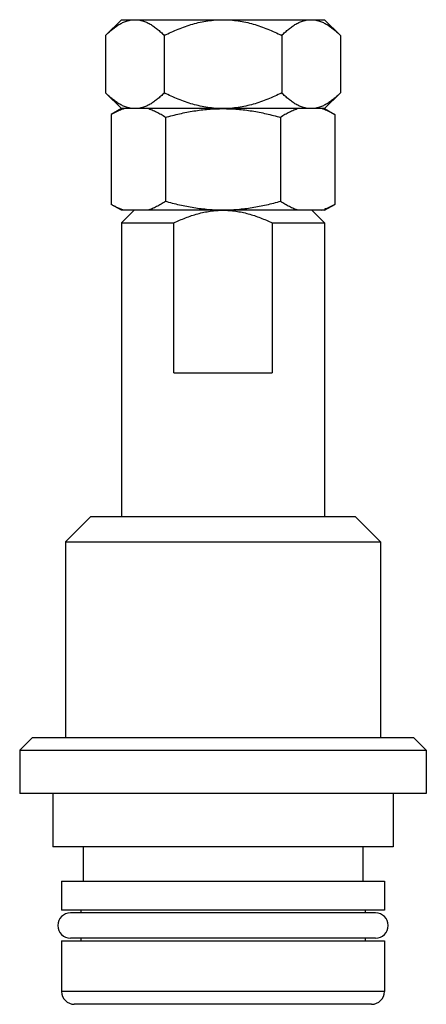
# Model space of a CAD drawing. Units: millimetres. Extents: x 8.8 to 24.8, y 3.8 to 42.5.
import ezdxf

# ---------------------------------------------------------------- set-up
doc = ezdxf.new("R2010")
doc.units = ezdxf.units.MM
doc.header["$LTSCALE"] = 3.008282
doc.layers.get('0').update_dxf_attribs({"linetype": 'CONTINUOUS'})

msp = doc.modelspace()

# ---------------------------------------------------------------- linework, layer by layer
at = {"color": 7}
for p, q in [((12.767, 42.506), (12.149, 41.888)), ((12.768, 42.506), (20.767, 42.506)), ((20.767, 42.506), (21.386, 41.888)), ((12.149, 41.888), (12.149, 39.625)), ((14.458, 41.888), (14.458, 39.625)), ((19.077, 41.888), (19.077, 39.625)), ((21.386, 41.888), (21.386, 39.625)), ((12.767, 39.006), (12.149, 39.625)), ((20.767, 39.006), (21.386, 39.625)), ((12.767, 39.006), (12.372, 38.778)), ((12.372, 38.778), (12.372, 35.234)), ((20.767, 39.006), (12.768, 39.006)), ((20.767, 39.006), (21.162, 38.778)), ((21.162, 38.778), (21.162, 35.234)), ((14.502, 38.662), (14.502, 35.351)), ((19.033, 38.662), (19.033, 35.351)), ((12.767, 35.006), (12.372, 35.234)), ((13.267, 35.006), (12.767, 34.506)), ((20.767, 35.006), (12.767, 35.006)), ((20.767, 34.506), (20.267, 35.006)), ((20.767, 35.006), (21.162, 35.234)), ((12.767, 34.506), (12.767, 22.956)), ((12.767, 34.506), (14.831, 34.506)), ((14.831, 28.606), (14.831, 34.506)), ((18.704, 34.506), (18.704, 28.606)), ((18.704, 34.506), (20.767, 34.506)), ((20.767, 34.506), (20.767, 22.956)), ((14.831, 28.606), (18.704, 28.606)), ((10.567, 21.956), (11.567, 22.956)), ((11.567, 22.956), (21.967, 22.956)), ((22.967, 21.956), (21.967, 22.956)), ((10.567, 21.956), (10.567, 14.256)), ((10.567, 21.956), (22.967, 21.956)), ((22.967, 21.956), (22.967, 14.256)), ((8.767, 13.756), (9.267, 14.256)), ((9.267, 14.256), (24.267, 14.256)), ((24.767, 13.756), (24.267, 14.256)), ((8.767, 13.756), (24.767, 13.756)), ((8.767, 13.756), (8.767, 12.056)), ((24.767, 13.756), (24.767, 12.056)), ((24.767, 12.056), (8.767, 12.056)), ((10.067, 12.056), (10.067, 9.956)), ((23.467, 12.056), (23.467, 9.956)), ((23.467, 9.956), (10.067, 9.956)), ((11.267, 9.956), (11.267, 8.606)), ((22.267, 9.956), (22.267, 8.606)), ((10.417, 8.606), (23.117, 8.606)), ((10.417, 8.606), (10.417, 7.456)), ((23.117, 8.606), (23.117, 7.456)), ((23.117, 7.456), (10.417, 7.456)), ((11.167, 7.456), (11.167, 7.356)), ((22.367, 7.456), (22.367, 7.356)), ((22.767, 7.356), (10.767, 7.356)), ((10.417, 6.256), (23.117, 6.256)), ((10.417, 6.256), (10.417, 4.256)), ((22.767, 6.356), (10.767, 6.356)), ((11.167, 6.356), (11.167, 6.256)), ((22.367, 6.356), (22.367, 6.256)), ((23.117, 6.256), (23.117, 4.256)), ((23.117, 4.256), (10.417, 4.256)), ((22.617, 3.756), (10.917, 3.756))]:
    msp.add_line(p, q, dxfattribs=at)
for centre, radius, start, end in [((13.438, 37.16), 1.927, 106.6725, 109.9533), ((20.087, 37.129), 1.96, 70.0727, 73.2995), ((20.087, 36.884), 1.96, 286.7008, 289.9341), ((10.767, 6.856), 0.5, 90, 270), ((22.767, 6.856), 0.5, 270, 90), ((10.917, 4.256), 0.5, 180, 270), ((22.617, 4.256), 0.5, 270, 360)]:
    msp.add_arc(centre, radius, start, end, dxfattribs=at)
for points, knots in [([(12.149, 41.888), (12.193, 41.932), (12.282, 42.017), (12.421, 42.137), (12.561, 42.243), (12.705, 42.334), (12.851, 42.409), (12.977, 42.455), (13.077, 42.482), (13.177, 42.501), (13.253, 42.506), (13.303, 42.506)], [0, 0, 0, 0, 0.139984, 0.275827, 0.407152, 0.533731, 0.6556, 0.773196, 0.830706, 0.887558, 1, 1, 1, 1]), ([(13.303, 42.506), (13.354, 42.506), (13.43, 42.501), (13.53, 42.482), (13.63, 42.455), (13.755, 42.409), (13.902, 42.334), (14.045, 42.243), (14.186, 42.137), (14.324, 42.017), (14.414, 41.932), (14.458, 41.888)], [0, 0, 0, 0, 0.112442, 0.169295, 0.226805, 0.344401, 0.46627, 0.592849, 0.724174, 0.860016, 1, 1, 1, 1]), ([(14.458, 41.888), (14.638, 41.977), (15.004, 42.145), (15.479, 42.311), (15.869, 42.41), (16.166, 42.465), (16.466, 42.499), (16.667, 42.506), (16.767, 42.506)], [0, 0, 0, 0, 0.249972, 0.499913, 0.624929, 0.749952, 0.874987, 1, 1, 1, 1]), ([(16.767, 42.506), (16.868, 42.506), (17.069, 42.499), (17.369, 42.465), (17.666, 42.41), (18.056, 42.311), (18.531, 42.145), (18.897, 41.977), (19.077, 41.888)], [0, 0, 0, 0, 0.125013, 0.250049, 0.375072, 0.500089, 0.750029, 1, 1, 1, 1]), ([(19.077, 41.888), (19.121, 41.932), (19.21, 42.017), (19.349, 42.137), (19.49, 42.243), (19.633, 42.334), (19.78, 42.409), (19.905, 42.455), (20.005, 42.482), (20.105, 42.501), (20.181, 42.506), (20.232, 42.506)], [0, 0, 0, 0, 0.139984, 0.275827, 0.407152, 0.533731, 0.6556, 0.773196, 0.830706, 0.887558, 1, 1, 1, 1]), ([(20.232, 42.506), (20.282, 42.506), (20.358, 42.501), (20.458, 42.482), (20.558, 42.455), (20.683, 42.409), (20.83, 42.334), (20.973, 42.243), (21.114, 42.137), (21.253, 42.017), (21.342, 41.932), (21.386, 41.888)], [0, 0, 0, 0, 0.112442, 0.169295, 0.226805, 0.344401, 0.46627, 0.592849, 0.724174, 0.860016, 1, 1, 1, 1]), ([(13.303, 39.006), (13.253, 39.006), (13.177, 39.012), (13.077, 39.031), (12.977, 39.057), (12.851, 39.104), (12.705, 39.178), (12.561, 39.27), (12.421, 39.376), (12.282, 39.495), (12.193, 39.581), (12.149, 39.625)], [0, 0, 0, 0, 0.112442, 0.169295, 0.226805, 0.344401, 0.466271, 0.592849, 0.724174, 0.860016, 1, 1, 1, 1]), ([(14.458, 39.625), (14.414, 39.581), (14.324, 39.495), (14.186, 39.376), (14.045, 39.27), (13.902, 39.178), (13.755, 39.104), (13.63, 39.057), (13.53, 39.031), (13.43, 39.012), (13.354, 39.006), (13.303, 39.006)], [0, 0, 0, 0, 0.139984, 0.275827, 0.407152, 0.533731, 0.6556, 0.773196, 0.830706, 0.887558, 1, 1, 1, 1]), ([(16.767, 39.006), (16.667, 39.006), (16.466, 39.014), (16.166, 39.048), (15.869, 39.103), (15.479, 39.202), (15.004, 39.368), (14.638, 39.535), (14.458, 39.625)], [0, 0, 0, 0, 0.125013, 0.250049, 0.375072, 0.500089, 0.750029, 1, 1, 1, 1]), ([(19.077, 39.625), (18.897, 39.535), (18.531, 39.368), (18.056, 39.202), (17.666, 39.103), (17.369, 39.048), (17.069, 39.014), (16.868, 39.006), (16.767, 39.006)], [0, 0, 0, 0, 0.249972, 0.499913, 0.624929, 0.749952, 0.874987, 1, 1, 1, 1]), ([(20.232, 39.006), (20.181, 39.006), (20.105, 39.012), (20.005, 39.031), (19.905, 39.057), (19.78, 39.104), (19.633, 39.178), (19.49, 39.27), (19.349, 39.376), (19.21, 39.495), (19.121, 39.581), (19.077, 39.625)], [0, 0, 0, 0, 0.112442, 0.169295, 0.226805, 0.344401, 0.466271, 0.592849, 0.724174, 0.860016, 1, 1, 1, 1]), ([(21.386, 39.625), (21.342, 39.581), (21.253, 39.495), (21.114, 39.376), (20.973, 39.27), (20.83, 39.178), (20.683, 39.104), (20.558, 39.057), (20.458, 39.031), (20.358, 39.012), (20.282, 39.006), (20.232, 39.006)], [0, 0, 0, 0, 0.139984, 0.275827, 0.407152, 0.533731, 0.6556, 0.773196, 0.830706, 0.887558, 1, 1, 1, 1]), ([(12.78, 38.972), (12.711, 38.946), (12.572, 38.887), (12.439, 38.817), (12.372, 38.778)], [0, 0, 0, 0, 0.49229, 1, 1, 1, 1]), ([(14.502, 38.662), (14.445, 38.699), (14.331, 38.77), (14.157, 38.865), (13.981, 38.946), (13.861, 38.988), (13.801, 39.006)], [0, 0, 0, 0, 0.259737, 0.51303, 0.759693, 1, 1, 1, 1]), ([(14.502, 38.662), (14.686, 38.714), (15.057, 38.81), (15.528, 38.902), (15.907, 38.955), (16.193, 38.985), (16.48, 39.002), (16.672, 39.006), (16.767, 39.006)], [0, 0, 0, 0, 0.249987, 0.499965, 0.624972, 0.74998, 0.874994, 1, 1, 1, 1]), ([(16.767, 39.006), (16.863, 39.006), (17.055, 39.002), (17.342, 38.985), (17.628, 38.955), (18.007, 38.902), (18.478, 38.81), (18.849, 38.714), (19.033, 38.662)], [0, 0, 0, 0, 0.125006, 0.25002, 0.375028, 0.500035, 0.750013, 1, 1, 1, 1]), ([(19.734, 39.006), (19.674, 38.988), (19.554, 38.946), (19.378, 38.865), (19.204, 38.77), (19.09, 38.699), (19.033, 38.662)], [0, 0, 0, 0, 0.240307, 0.48697, 0.740263, 1, 1, 1, 1]), ([(21.162, 38.778), (21.096, 38.817), (20.963, 38.887), (20.824, 38.946), (20.755, 38.972)], [0, 0, 0, 0, 0.50771, 1, 1, 1, 1]), ([(14.502, 35.351), (14.445, 35.314), (14.331, 35.243), (14.157, 35.147), (13.981, 35.067), (13.861, 35.024), (13.801, 35.006)], [0, 0, 0, 0, 0.25973, 0.513022, 0.75969, 1, 1, 1, 1]), ([(16.767, 35.006), (16.672, 35.006), (16.48, 35.01), (16.193, 35.028), (15.907, 35.057), (15.528, 35.111), (15.057, 35.203), (14.686, 35.299), (14.502, 35.351)], [0, 0, 0, 0, 0.125006, 0.25002, 0.375028, 0.500035, 0.750013, 1, 1, 1, 1]), ([(19.033, 35.351), (18.849, 35.299), (18.478, 35.203), (18.007, 35.111), (17.628, 35.057), (17.342, 35.028), (17.055, 35.01), (16.863, 35.006), (16.767, 35.006)], [0, 0, 0, 0, 0.249987, 0.499965, 0.624972, 0.74998, 0.874994, 1, 1, 1, 1]), ([(19.734, 35.006), (19.674, 35.024), (19.554, 35.067), (19.378, 35.147), (19.204, 35.243), (19.09, 35.314), (19.033, 35.351)], [0, 0, 0, 0, 0.24031, 0.486978, 0.74027, 1, 1, 1, 1]), ([(12.885, 35.006), (12.797, 35.033), (12.667, 35.083), (12.498, 35.164), (12.414, 35.21), (12.372, 35.234)], [0, 0, 0, 0, 0.490293, 0.7427, 1, 1, 1, 1]), ([(14.831, 34.506), (14.982, 34.58), (15.29, 34.716), (15.689, 34.85), (16.016, 34.929), (16.264, 34.973), (16.515, 35), (16.683, 35.006), (16.767, 35.006)], [0, 0, 0, 0, 0.249989, 0.499942, 0.624958, 0.749973, 0.874986, 1, 1, 1, 1]), ([(16.767, 35.006), (16.852, 35.006), (17.02, 35), (17.271, 34.973), (17.519, 34.929), (17.846, 34.85), (18.245, 34.716), (18.553, 34.58), (18.704, 34.506)], [0, 0, 0, 0, 0.125014, 0.250027, 0.375042, 0.500058, 0.750011, 1, 1, 1, 1]), ([(21.162, 35.234), (21.096, 35.196), (20.963, 35.125), (20.824, 35.066), (20.755, 35.041)], [0, 0, 0, 0, 0.507711, 1, 1, 1, 1])]:
    msp.add_open_spline(points, degree=3, knots=knots, dxfattribs=at)

doc.saveas('drawing.dxf')
